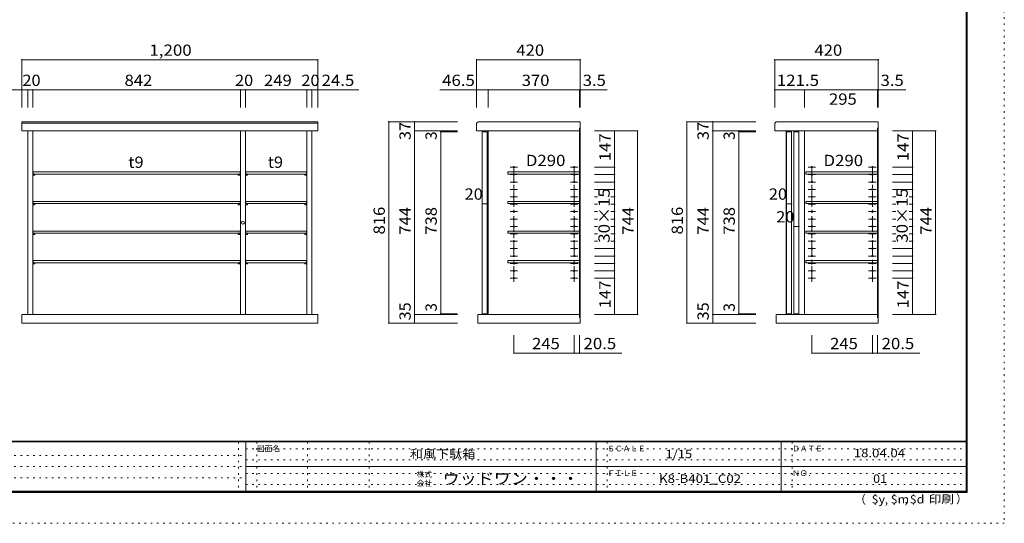
# Model space of a CAD drawing. Units: millimetres. Extents: x -6140 to 6160, y -4455 to 4425.
# Drawn here: x -1824 to 6160, y -4455 to -371 of the extents above; entities that cross this region are included whole.
import ezdxf

# ---------------------------------------------------------------- set-up
doc = ezdxf.new("R2010")
doc.units = ezdxf.units.MM
doc.header["$LTSCALE"] = 30
doc.linetypes.add('JWW_CENTER1', pattern=[6.773333, 4.233333, -0.846667, 0.846667, -0.846667])
doc.linetypes.add('JWW_HOJO', pattern=[1.693333, -1.27, 0.423333])
for name, color, linetype in [('2-2', 7, 'Continuous'), ('F-0', 7, 'Continuous'), ('F-1', 7, 'Continuous'), ('F-A', 7, 'Continuous')]:
    doc.layers.add(name, color=color, linetype=linetype)
doc.styles.add('ＭＳ ゴシック', font='txt', dxfattribs={"height": 1})

msp = doc.modelspace()

# ---------------------------------------------------------------- linework, layer by layer
at = {"layer": '2-2', "color": 4, "linetype": 'Continuous', "lineweight": 5}
for p, q in [((-1807.2, -695.5), (592.8, -695.5)), ((1881, -695.5), (2721, -695.5)), ((4297.9, -695.5), (5137.9, -695.5)), ((-1758.2, -940.1), (-2115.8, -940.1)), ((-1718.2, -940.1), (-1758.2, -940.1)), ((-34.2, -940.1), (-1718.2, -940.1)), ((5.8, -940.1), (-34.2, -940.1)), ((5.8, -940.1), (503.8, -940.1)), ((543.8, -940.1), (503.8, -940.1)), ((543.8, -940.1), (924.7, -940.1)), ((1583.1, -940.1), (1974, -940.1)), ((1974, -940.1), (2714, -940.1)), ((2714, -940.1), (2939, -940.1)), ((4297.9, -940.1), (4540.9, -940.1)), ((4540.9, -940.1), (5130.9, -940.1)), ((5130.9, -940.1), (5361.2, -940.1)), ((1168.7, -2831.2), (1168.7, -1199.2)), ((1378.4, -1273.2), (1378.4, -1199.2)), ((1378.4, -1273.2), (1378.4, -2761.2)), ((1589.7, -1273.2), (1589.7, -1279.2)), ((2999.1, -1273.2), (2999.1, -1567.2)), ((3185.9, -1273.2), (3185.9, -2761.2)), ((3585.6, -2831.2), (3585.6, -1199.2)), ((3795.3, -1273.2), (3795.3, -1199.2)), ((3795.3, -1273.2), (3795.3, -2761.2)), ((4006.6, -1273.2), (4006.6, -1279.2)), ((5416, -1273.2), (5416, -1567.2)), ((5602.8, -1273.2), (5602.8, -2761.2)), ((1589.7, -1279.2), (1589.7, -2755.2)), ((4006.6, -1279.2), (4006.6, -2755.2)), ((2999.1, -1567.2), (2999.1, -1627.2)), ((5416, -1567.2), (5416, -1627.2)), ((2999.1, -1627.2), (2999.1, -1687.2)), ((5416, -1627.2), (5416, -1687.2)), ((2999.1, -1687.2), (2999.1, -1747.2)), ((2999.1, -1747.2), (2999.1, -1807.2)), ((5416, -1687.2), (5416, -1747.2)), ((5416, -1747.2), (5416, -1807.2)), ((2999.1, -1807.2), (2999.1, -1867.2)), ((5416, -1807.2), (5416, -1867.2)), ((1927, -1862.8), (1967, -1862.8)), ((2999.1, -1867.2), (2999.1, -1927.2)), ((4393.9, -1862.8), (4433.9, -1862.8)), ((5416, -1867.2), (5416, -1927.2)), ((2999.1, -1927.2), (2999.1, -1987.2)), ((2999.1, -1987.2), (2999.1, -2047.2)), ((5416, -1927.2), (5416, -1987.2)), ((5416, -1987.2), (5416, -2047.2)), ((2999.1, -2047.2), (2999.1, -2107.2)), ((4453.9, -2047.2), (4493.9, -2047.2)), ((5416, -2047.2), (5416, -2107.2)), ((2999.1, -2107.2), (2999.1, -2167.2)), ((5416, -2107.2), (5416, -2167.2)), ((2999.1, -2167.2), (2999.1, -2227.2)), ((2999.1, -2227.2), (2999.1, -2287.2)), ((5416, -2167.2), (5416, -2227.2)), ((5416, -2227.2), (5416, -2287.2)), ((2999.1, -2287.2), (2999.1, -2347.2)), ((5416, -2287.2), (5416, -2347.2)), ((2999.1, -2347.2), (2999.1, -2407.2)), ((5416, -2347.2), (5416, -2407.2)), ((2999.1, -2407.2), (2999.1, -2467.2)), ((2999.1, -2467.2), (2999.1, -2761.2)), ((5416, -2407.2), (5416, -2467.2)), ((5416, -2467.2), (5416, -2761.2)), ((1378.4, -2761.2), (1378.4, -2831.2)), ((1589.7, -2755.2), (1589.7, -2761.2)), ((3795.3, -2761.2), (3795.3, -2831.2)), ((4006.6, -2755.2), (4006.6, -2761.2)), ((2183, -3074.8), (2673, -3074.8)), ((2673, -3074.8), (3057.2, -3074.8)), ((4599.9, -3074.8), (5089.9, -3074.8)), ((5089.9, -3074.8), (5474.1, -3074.8))]:
    msp.add_line(p, q, dxfattribs=at)
at = {"layer": '2-2', "color": 7, "linetype": 'Continuous', "lineweight": 9}
for p, q in [((-1807.2, -695.5), (-1807.2, -940.1)), ((592.8, -695.5), (592.8, -940.1)), ((1881, -695.5), (1881, -940.1)), ((2721, -695.5), (2721, -940.1)), ((4297.9, -695.5), (4297.9, -940.1)), ((5137.9, -695.5), (5137.9, -940.1)), ((-1807.2, -940.1), (-1807.2, -1083.7)), ((-1758.2, -940.1), (-1758.2, -1083.7)), ((-1718.2, -940.1), (-1718.2, -1083.7)), ((-34.2, -940.1), (-34.2, -1083.7)), ((5.8, -940.1), (5.8, -1083.7)), ((503.8, -940.1), (503.8, -1083.7)), ((543.8, -940.1), (543.8, -1083.7)), ((543.8, -940.1), (543.8, -1083.7)), ((592.8, -940.1), (592.8, -1083.7)), ((1881, -940.1), (1881, -1083.7)), ((1974, -940.1), (1974, -1083.7)), ((2714, -940.1), (2714, -1083.7)), ((2721, -940.1), (2721, -1083.7)), ((4297.9, -940.1), (4297.9, -1083.7)), ((4540.9, -940.1), (4540.9, -1083.7)), ((5130.9, -940.1), (5130.9, -1083.7)), ((5137.9, -940.1), (5137.9, -1083.7)), ((1168.7, -1199.2), (1378.4, -1199.2)), ((1378.4, -1199.2), (1727, -1199.2)), ((1378.4, -1273.2), (1589.7, -1273.2)), ((1378.4, -1273.2), (1727, -1273.2)), ((1589.7, -1273.2), (1727, -1273.2)), ((2721, -1249.2), (2714, -1249.2)), ((2714, -2785.2), (2714, -1249.2)), ((2719, -2785.2), (2719, -1249.2)), ((2999.1, -1273.2), (2837.3, -1273.2)), ((3185.9, -1273.2), (2999.1, -1273.2)), ((3585.6, -1199.2), (3795.3, -1199.2)), ((3795.3, -1199.2), (4143.9, -1199.2)), ((3795.3, -1273.2), (4006.6, -1273.2)), ((3795.3, -1273.2), (4143.9, -1273.2)), ((4006.6, -1273.2), (4143.9, -1273.2)), ((4540.9, -2761.2), (4540.9, -1273.2)), ((5137.9, -1249.2), (5130.9, -1249.2)), ((5130.9, -2785.2), (5130.9, -1249.2)), ((5135.9, -2785.2), (5135.9, -1249.2)), ((5416, -1273.2), (5254.2, -1273.2)), ((5602.8, -1273.2), (5416, -1273.2)), ((1589.7, -1279.2), (1727, -1279.2)), ((1927, -1279.2), (1927, -2755.2)), ((1927, -1279.2), (1967, -1279.2)), ((4006.6, -1279.2), (4143.9, -1279.2)), ((4393.9, -1279.2), (4433.9, -1279.2)), ((4393.9, -2755.2), (4393.9, -1279.2)), ((4433.9, -2755.2), (4433.9, -1279.2)), ((4453.9, -2755.2), (4453.9, -1279.2)), ((4493.9, -2755.2), (4493.9, -1279.2)), ((2999.1, -1567.2), (2837.3, -1567.2)), ((5416, -1567.2), (5254.2, -1567.2)), ((2134, -1622.7), (2134, -1604.7)), ((2134, -1604.7), (2714, -1604.7)), ((2134, -1622.7), (2714, -1622.7)), ((2999.1, -1627.2), (2837.3, -1627.2)), ((4550.9, -1622.7), (4550.9, -1604.7)), ((4550.9, -1604.7), (5130.9, -1604.7)), ((4550.9, -1622.7), (5130.9, -1622.7)), ((5416, -1627.2), (5254.2, -1627.2)), ((2999.1, -1687.2), (2837.3, -1687.2)), ((2999.1, -1747.2), (2837.3, -1747.2)), ((5416, -1687.2), (5254.2, -1687.2)), ((5416, -1747.2), (5254.2, -1747.2)), ((2862.5, -1807.2), (2837.3, -1807.2)), ((2999.1, -1807.2), (2970.4, -1807.2)), ((5279.5, -1807.2), (5254.2, -1807.2)), ((5416, -1807.2), (5387.3, -1807.2)), ((1927, -1862.8), (1927, -1868.9)), ((1967, -1862.8), (1967, -1868.9)), ((2134, -1844.7), (2714, -1844.7)), ((2134, -1862.7), (2134, -1844.7)), ((2134, -1862.7), (2714, -1862.7)), ((2862.5, -1867.2), (2837.3, -1867.2)), ((2999.1, -1867.2), (2970.4, -1867.2)), ((4393.9, -1862.8), (4393.9, -1868.9)), ((4433.9, -1862.8), (4433.9, -1868.9)), ((4550.9, -1844.7), (5130.9, -1844.7)), ((4550.9, -1862.7), (4550.9, -1844.7)), ((4550.9, -1862.7), (5130.9, -1862.7)), ((5279.5, -1867.2), (5254.2, -1867.2)), ((5416, -1867.2), (5387.3, -1867.2)), ((2862.5, -1927.2), (2837.3, -1927.2)), ((2862.5, -1987.2), (2837.3, -1987.2)), ((2999.1, -1927.2), (2970.4, -1927.2)), ((2999.1, -1987.2), (2970.4, -1987.2)), ((5279.5, -1927.2), (5254.2, -1927.2)), ((5279.5, -1987.2), (5254.2, -1987.2)), ((5416, -1927.2), (5387.3, -1927.2)), ((5416, -1987.2), (5387.3, -1987.2)), ((2862.5, -2047.2), (2837.3, -2047.2)), ((2999.1, -2047.2), (2970.4, -2047.2)), ((4453.9, -2047.2), (4453.9, -2053.3)), ((4493.9, -2047.2), (4493.9, -2053.3)), ((5279.5, -2047.2), (5254.2, -2047.2)), ((5416, -2047.2), (5387.3, -2047.2)), ((2134, -2084.7), (2714, -2084.7)), ((2134, -2102.7), (2134, -2084.7)), ((2134, -2102.7), (2714, -2102.7)), ((2862.5, -2107.2), (2837.3, -2107.2)), ((2999.1, -2107.2), (2970.4, -2107.2)), ((4550.9, -2084.7), (5130.9, -2084.7)), ((4550.9, -2102.7), (4550.9, -2084.7)), ((4550.9, -2102.7), (5130.9, -2102.7)), ((5279.5, -2107.2), (5254.2, -2107.2)), ((5416, -2107.2), (5387.3, -2107.2)), ((2862.5, -2167.2), (2837.3, -2167.2)), ((2999.1, -2227.2), (2837.3, -2227.2)), ((2999.1, -2167.2), (2970.4, -2167.2)), ((5279.5, -2167.2), (5254.2, -2167.2)), ((5416, -2227.2), (5254.2, -2227.2)), ((5416, -2167.2), (5387.3, -2167.2)), ((2999.1, -2287.2), (2837.3, -2287.2)), ((5416, -2287.2), (5254.2, -2287.2)), ((2134, -2324.7), (2714, -2324.7)), ((2134, -2342.7), (2134, -2324.7)), ((2134, -2342.7), (2714, -2342.7)), ((2999.1, -2347.2), (2837.3, -2347.2)), ((4550.9, -2324.7), (5130.9, -2324.7)), ((4550.9, -2342.7), (4550.9, -2324.7)), ((4550.9, -2342.7), (5130.9, -2342.7)), ((5416, -2347.2), (5254.2, -2347.2)), ((2999.1, -2407.2), (2837.3, -2407.2)), ((2999.1, -2467.2), (2837.3, -2467.2)), ((5416, -2407.2), (5254.2, -2407.2)), ((5416, -2467.2), (5254.2, -2467.2)), ((1378.4, -2761.2), (1589.7, -2761.2)), ((1589.7, -2755.2), (1727, -2755.2)), ((1589.7, -2761.2), (1727, -2761.2)), ((1927, -2755.2), (1967, -2755.2)), ((2721, -2785.2), (2714, -2785.2)), ((2999.1, -2761.2), (2837.3, -2761.2)), ((3185.9, -2761.2), (2999.1, -2761.2)), ((3795.3, -2761.2), (4006.6, -2761.2)), ((4006.6, -2755.2), (4143.9, -2755.2)), ((4006.6, -2761.2), (4143.9, -2761.2)), ((4393.9, -2755.2), (4433.9, -2755.2)), ((5137.9, -2785.2), (5130.9, -2785.2)), ((5416, -2761.2), (5254.2, -2761.2)), ((5602.8, -2761.2), (5416, -2761.2)), ((1168.7, -2831.2), (1378.4, -2831.2)), ((1168.7, -2831.2), (1378.4, -2831.2)), ((1378.4, -2831.2), (1727, -2831.2)), ((3585.6, -2831.2), (3795.3, -2831.2)), ((3585.6, -2831.2), (3795.3, -2831.2)), ((3795.3, -2831.2), (4143.9, -2831.2)), ((2183, -3074.8), (2183, -2929.3)), ((2673, -3074.8), (2673, -2929.3)), ((2714, -3074.8), (2714, -2929.3)), ((4599.9, -3074.8), (4599.9, -2929.3)), ((5089.9, -3074.8), (5089.9, -2929.3)), ((5130.9, -3074.8), (5130.9, -2929.3))]:
    msp.add_line(p, q, dxfattribs=at)
at = {"layer": '2-2', "color": 7, "linetype": 'Continuous', "lineweight": 0}
for p, q in [((-1807.2, -1211.2), (-1807.2, -1199.2)), ((592.8, -1199.2), (-1807.2, -1199.2)), ((-1807.2, -1210.2), (-1807.2, -1273.2)), ((592.8, -1211.2), (-1807.2, -1211.2)), ((-1807.2, -1273.2), (592.8, -1273.2)), ((-1758.2, -1273.2), (-1758.2, -2761.2)), ((-1718.2, -1273.2), (-1718.2, -2761.2)), ((-34.2, -2761.2), (-34.2, -1273.2)), ((5.8, -2761.2), (5.8, -1273.2)), ((503.8, -2761.2), (503.8, -1273.2)), ((543.8, -2761.2), (543.8, -1273.2)), ((592.8, -1273.2), (592.8, -1199.2)), ((1881, -1211.2), (1893, -1199.2)), ((1881, -1211.2), (1881, -1273.2)), ((2714, -1273.2), (1881, -1273.2)), ((2721, -1199.2), (1893, -1199.2)), ((1974, -1273.2), (1974, -2761.2)), ((2721, -1199.2), (2721, -1273.2)), ((2721, -2761.2), (2721, -1273.2)), ((4297.9, -1211.2), (4309.9, -1199.2)), ((4297.9, -1211.2), (4297.9, -1273.2)), ((5130.9, -1273.2), (4297.9, -1273.2)), ((5137.9, -1199.2), (4309.9, -1199.2)), ((4390.9, -1273.2), (4390.9, -2761.2)), ((5137.9, -1199.2), (5137.9, -1273.2)), ((5137.9, -2761.2), (5137.9, -1273.2)), ((1967, -1279.2), (1967, -2755.2)), ((4493.9, -1279.2), (4453.9, -1279.2)), ((-1718, -1620.2), (-1716.4, -1620.2)), ((-1718, -1634.2), (-1716.4, -1634.2)), ((-1716.2, -1634), (-1716.2, -1620.4)), ((-1716.2, -1622.7), (-1714.2, -1622.7)), ((-1716.2, -1631.7), (-1701.4, -1631.7)), ((-1714.2, -1604.7), (-1714.2, -1622.7)), ((-1714.2, -1604.7), (-36.2, -1604.7)), ((-1714.2, -1622.7), (-36.2, -1622.7)), ((-1701.4, -1622.7), (-1701.4, -1631.7)), ((-1701.2, -1622.9), (-1701.4, -1622.7)), ((-1701.2, -1631.5), (-1701.4, -1631.7)), ((-1701.2, -1631.5), (-1701.2, -1622.9)), ((-51.2, -1622.9), (-51, -1622.7)), ((-51.2, -1622.9), (-51.2, -1631.5)), ((-51.2, -1631.5), (-51, -1631.7)), ((-51, -1631.7), (-51, -1622.7)), ((-36.2, -1631.7), (-51, -1631.7)), ((-36.2, -1604.7), (-36.2, -1622.7)), ((-36.2, -1622.7), (-36.2, -1634)), ((-34.4, -1620.2), (-36, -1620.2)), ((-34.4, -1634.2), (-36, -1634.2)), ((7.6, -1620.2), (6, -1620.2)), ((7.6, -1634.2), (6, -1634.2)), ((7.8, -1634), (7.8, -1620.4)), ((9.8, -1622.7), (7.8, -1622.7)), ((22.6, -1631.7), (7.8, -1631.7)), ((9.8, -1604.7), (501.8, -1604.7)), ((9.8, -1604.7), (9.8, -1622.7)), ((9.8, -1622.7), (501.8, -1622.7)), ((22.6, -1622.7), (22.6, -1631.7)), ((22.8, -1622.9), (22.6, -1622.7)), ((22.8, -1631.5), (22.6, -1631.7)), ((22.8, -1631.5), (22.8, -1622.9)), ((486.8, -1622.9), (487, -1622.7)), ((486.8, -1622.9), (486.8, -1631.5)), ((486.8, -1631.5), (487, -1631.7)), ((487, -1631.7), (487, -1622.7)), ((501.8, -1631.7), (487, -1631.7)), ((501.8, -1604.7), (501.8, -1622.7)), ((501.8, -1622.7), (501.8, -1634)), ((503.6, -1620.2), (502, -1620.2)), ((503.6, -1634.2), (502, -1634.2)), ((-1716.4, -1860.2), (-1718, -1860.2)), ((-1716.4, -1874.2), (-1718, -1874.2)), ((-1716.2, -1874), (-1716.2, -1860.4)), ((-1714.2, -1862.7), (-1716.2, -1862.7)), ((-1701.4, -1871.7), (-1716.2, -1871.7)), ((-1714.2, -1844.7), (-1714.2, -1862.7)), ((-1714.2, -1844.7), (-36.2, -1844.7)), ((-1714.2, -1862.7), (-36.2, -1862.7)), ((-1701.4, -1862.7), (-1701.4, -1871.7)), ((-1701.2, -1862.9), (-1701.4, -1862.7)), ((-1701.2, -1871.5), (-1701.4, -1871.7)), ((-1701.2, -1871.5), (-1701.2, -1862.9)), ((-51.2, -1862.9), (-51, -1862.7)), ((-51.2, -1862.9), (-51.2, -1871.5)), ((-51.2, -1871.5), (-51, -1871.7)), ((-51, -1871.7), (-51, -1862.7)), ((-36.2, -1871.7), (-51, -1871.7)), ((-36.2, -1844.7), (-36.2, -1862.7)), ((-36.2, -1862.7), (-36.2, -1874)), ((-34.4, -1860.2), (-36, -1860.2)), ((-34.4, -1874.2), (-36, -1874.2)), ((7.6, -1860.2), (6, -1860.2)), ((7.6, -1874.2), (6, -1874.2)), ((7.8, -1874), (7.8, -1860.4)), ((9.8, -1862.7), (7.8, -1862.7)), ((22.6, -1871.7), (7.8, -1871.7)), ((9.8, -1844.7), (501.8, -1844.7)), ((9.8, -1844.7), (9.8, -1862.7)), ((9.8, -1862.7), (501.8, -1862.7)), ((22.6, -1862.7), (22.6, -1871.7)), ((22.8, -1862.9), (22.6, -1862.7)), ((22.8, -1871.5), (22.6, -1871.7)), ((22.8, -1871.5), (22.8, -1862.9)), ((486.8, -1862.9), (487, -1862.7)), ((486.8, -1862.9), (486.8, -1871.5)), ((486.8, -1871.5), (487, -1871.7)), ((487, -1871.7), (487, -1862.7)), ((501.8, -1871.7), (487, -1871.7)), ((501.8, -1844.7), (501.8, -1862.7)), ((501.8, -1862.7), (501.8, -1874)), ((503.6, -1860.2), (502, -1860.2)), ((503.6, -1874.2), (502, -1874.2)), ((-1716.4, -2100.2), (-1718, -2100.2)), ((-1716.4, -2114.2), (-1718, -2114.2)), ((-1716.2, -2114), (-1716.2, -2100.4)), ((-1714.2, -2102.7), (-1716.2, -2102.7)), ((-1701.4, -2111.7), (-1716.2, -2111.7)), ((-1714.2, -2084.7), (-1714.2, -2102.7)), ((-1714.2, -2084.7), (-36.2, -2084.7)), ((-1714.2, -2102.7), (-36.2, -2102.7)), ((-1701.4, -2102.7), (-1701.4, -2111.7)), ((-1701.2, -2102.9), (-1701.4, -2102.7)), ((-1701.2, -2111.5), (-1701.4, -2111.7)), ((-1701.2, -2111.5), (-1701.2, -2102.9)), ((-51.2, -2102.9), (-51, -2102.7)), ((-51.2, -2102.9), (-51.2, -2111.5)), ((-51.2, -2111.5), (-51, -2111.7)), ((-51, -2111.7), (-51, -2102.7)), ((-36.2, -2111.7), (-51, -2111.7)), ((-36.2, -2084.7), (-36.2, -2102.7)), ((-36.2, -2102.7), (-36.2, -2114)), ((-34.4, -2100.2), (-36, -2100.2)), ((-34.4, -2114.2), (-36, -2114.2)), ((7.6, -2100.2), (6, -2100.2)), ((7.6, -2114.2), (6, -2114.2)), ((7.8, -2114), (7.8, -2100.4)), ((9.8, -2102.7), (7.8, -2102.7)), ((22.6, -2111.7), (7.8, -2111.7)), ((9.8, -2084.7), (501.8, -2084.7)), ((9.8, -2084.7), (9.8, -2102.7)), ((9.8, -2102.7), (501.8, -2102.7)), ((22.6, -2102.7), (22.6, -2111.7)), ((22.8, -2102.9), (22.6, -2102.7)), ((22.8, -2111.5), (22.6, -2111.7)), ((22.8, -2111.5), (22.8, -2102.9)), ((486.8, -2102.9), (487, -2102.7)), ((486.8, -2102.9), (486.8, -2111.5)), ((486.8, -2111.5), (487, -2111.7)), ((487, -2111.7), (487, -2102.7)), ((501.8, -2111.7), (487, -2111.7)), ((501.8, -2084.7), (501.8, -2102.7)), ((501.8, -2102.7), (501.8, -2114)), ((503.6, -2100.2), (502, -2100.2)), ((503.6, -2114.2), (502, -2114.2)), ((-1716.4, -2340.2), (-1718, -2340.2)), ((-1716.4, -2354.2), (-1718, -2354.2)), ((-1716.2, -2354), (-1716.2, -2340.4)), ((-1714.2, -2342.7), (-1716.2, -2342.7)), ((-1701.4, -2351.7), (-1716.2, -2351.7)), ((-1714.2, -2324.7), (-1714.2, -2342.7)), ((-1714.2, -2324.7), (-36.2, -2324.7)), ((-1714.2, -2342.7), (-36.2, -2342.7)), ((-1701.4, -2342.7), (-1701.4, -2351.7)), ((-1701.2, -2342.9), (-1701.4, -2342.7)), ((-1701.2, -2351.5), (-1701.4, -2351.7)), ((-1701.2, -2351.5), (-1701.2, -2342.9)), ((-51.2, -2342.9), (-51, -2342.7)), ((-51.2, -2342.9), (-51.2, -2351.5)), ((-51.2, -2351.5), (-51, -2351.7)), ((-51, -2351.7), (-51, -2342.7)), ((-36.2, -2351.7), (-51, -2351.7)), ((-36.2, -2324.7), (-36.2, -2342.7)), ((-36.2, -2342.7), (-36.2, -2354)), ((-34.4, -2340.2), (-36, -2340.2)), ((-34.4, -2354.2), (-36, -2354.2)), ((7.6, -2340.2), (6, -2340.2)), ((7.6, -2354.2), (6, -2354.2)), ((7.8, -2354), (7.8, -2340.4)), ((9.8, -2342.7), (7.8, -2342.7)), ((22.6, -2351.7), (7.8, -2351.7)), ((9.8, -2324.7), (501.8, -2324.7)), ((9.8, -2324.7), (9.8, -2342.7)), ((9.8, -2342.7), (501.8, -2342.7)), ((22.6, -2342.7), (22.6, -2351.7)), ((22.8, -2342.9), (22.6, -2342.7)), ((22.8, -2351.5), (22.6, -2351.7)), ((22.8, -2351.5), (22.8, -2342.9)), ((486.8, -2342.9), (487, -2342.7)), ((486.8, -2342.9), (486.8, -2351.5)), ((486.8, -2351.5), (487, -2351.7)), ((487, -2351.7), (487, -2342.7)), ((501.8, -2351.7), (487, -2351.7)), ((501.8, -2324.7), (501.8, -2342.7)), ((501.8, -2342.7), (501.8, -2354)), ((503.6, -2340.2), (502, -2340.2)), ((503.6, -2354.2), (502, -2354.2)), ((-1807.2, -2761.2), (-1807.2, -2831.2)), ((-1807.2, -2761.2), (592.8, -2761.2)), ((592.8, -2761.2), (592.8, -2831.2)), ((1892, -2761.2), (1892, -2831.2)), ((2714, -2761.2), (1892, -2761.2)), ((2721, -2761.2), (2721, -2831.2)), ((4308.9, -2761.2), (4308.9, -2831.2)), ((5130.9, -2761.2), (4308.9, -2761.2)), ((4453.9, -2755.2), (4493.9, -2755.2)), ((5137.9, -2761.2), (5137.9, -2831.2)), ((-1807.2, -2831.2), (592.8, -2831.2)), ((2721, -2831.2), (1892, -2831.2)), ((5137.9, -2831.2), (4308.9, -2831.2))]:
    msp.add_line(p, q, dxfattribs=at)
at = {"layer": '2-2', "color": 7, "linetype": 'JWW_CENTER1', "lineweight": 9}
for p, q in [((2213, -1567.2), (2153, -1567.2)), ((2183, -2497.2), (2183, -1537.2)), ((2703, -1567.2), (2643, -1567.2)), ((2673, -2497.2), (2673, -1537.2)), ((4629.9, -1567.2), (4569.9, -1567.2)), ((4599.9, -2497.2), (4599.9, -1537.2)), ((5119.9, -1567.2), (5059.9, -1567.2)), ((5089.9, -2497.2), (5089.9, -1537.2)), ((2213, -1627.2), (2153, -1627.2)), ((2703, -1627.2), (2643, -1627.2)), ((4629.9, -1627.2), (4569.9, -1627.2)), ((5119.9, -1627.2), (5059.9, -1627.2)), ((2213, -1687.2), (2153, -1687.2)), ((2213, -1747.2), (2153, -1747.2)), ((2703, -1687.2), (2643, -1687.2)), ((2703, -1747.2), (2643, -1747.2)), ((4629.9, -1687.2), (4569.9, -1687.2)), ((4629.9, -1747.2), (4569.9, -1747.2)), ((5119.9, -1687.2), (5059.9, -1687.2)), ((5119.9, -1747.2), (5059.9, -1747.2)), ((2213, -1807.2), (2153, -1807.2)), ((2703, -1807.2), (2643, -1807.2)), ((4629.9, -1807.2), (4569.9, -1807.2)), ((5119.9, -1807.2), (5059.9, -1807.2)), ((2213, -1867.2), (2153, -1867.2)), ((2703, -1867.2), (2643, -1867.2)), ((4629.9, -1867.2), (4569.9, -1867.2)), ((5119.9, -1867.2), (5059.9, -1867.2)), ((2213, -1927.2), (2153, -1927.2)), ((2213, -1987.2), (2153, -1987.2)), ((2703, -1927.2), (2643, -1927.2)), ((2703, -1987.2), (2643, -1987.2)), ((4629.9, -1927.2), (4569.9, -1927.2)), ((4629.9, -1987.2), (4569.9, -1987.2)), ((5119.9, -1927.2), (5059.9, -1927.2)), ((5119.9, -1987.2), (5059.9, -1987.2)), ((2213, -2047.2), (2153, -2047.2)), ((2703, -2047.2), (2643, -2047.2)), ((4629.9, -2047.2), (4569.9, -2047.2)), ((5119.9, -2047.2), (5059.9, -2047.2)), ((2213, -2107.2), (2153, -2107.2)), ((2703, -2107.2), (2643, -2107.2)), ((4629.9, -2107.2), (4569.9, -2107.2)), ((5119.9, -2107.2), (5059.9, -2107.2)), ((2213, -2167.2), (2153, -2167.2)), ((2213, -2227.2), (2153, -2227.2)), ((2703, -2167.2), (2643, -2167.2)), ((2703, -2227.2), (2643, -2227.2)), ((4629.9, -2167.2), (4569.9, -2167.2)), ((4629.9, -2227.2), (4569.9, -2227.2)), ((5119.9, -2167.2), (5059.9, -2167.2)), ((5119.9, -2227.2), (5059.9, -2227.2)), ((2213, -2287.2), (2153, -2287.2)), ((2703, -2287.2), (2643, -2287.2)), ((4629.9, -2287.2), (4569.9, -2287.2)), ((5119.9, -2287.2), (5059.9, -2287.2)), ((2213, -2347.2), (2153, -2347.2)), ((2703, -2347.2), (2643, -2347.2)), ((4629.9, -2347.2), (4569.9, -2347.2)), ((5119.9, -2347.2), (5059.9, -2347.2)), ((2213, -2407.2), (2153, -2407.2)), ((2213, -2467.2), (2153, -2467.2)), ((2703, -2407.2), (2643, -2407.2)), ((2703, -2467.2), (2643, -2467.2)), ((4629.9, -2407.2), (4569.9, -2407.2)), ((4629.9, -2467.2), (4569.9, -2467.2)), ((5119.9, -2407.2), (5059.9, -2407.2)), ((5119.9, -2467.2), (5059.9, -2467.2))]:
    msp.add_line(p, q, dxfattribs=at)
at = {"layer": '2-2', "color": 4, "linetype": 'Continuous', "lineweight": 5, "const_width": 6}
for points in [[(-1804.2, -695.5, 0.414214), (-1807.2, -692.5, 0.414214), (-1810.2, -695.5, 0.414214), (-1807.2, -698.5, 0.414214)], [(595.8, -695.5, 0.414214), (592.8, -692.5, 0.414214), (589.8, -695.5, 0.414214), (592.8, -698.5, 0.414214)], [(1884, -695.5, 0.414214), (1881, -692.5, 0.414214), (1878, -695.5, 0.414214), (1881, -698.5, 0.414214)], [(2724, -695.5, 0.414214), (2721, -692.5, 0.414214), (2718, -695.5, 0.414214), (2721, -698.5, 0.414214)], [(4300.9, -695.5, 0.414214), (4297.9, -692.5, 0.414214), (4294.9, -695.5, 0.414214), (4297.9, -698.5, 0.414214)], [(5140.9, -695.5, 0.414214), (5137.9, -692.5, 0.414214), (5134.9, -695.5, 0.414214), (5137.9, -698.5, 0.414214)], [(-1804.2, -940.1, 0.414214), (-1807.2, -937.1, 0.414214), (-1810.2, -940.1, 0.414214), (-1807.2, -943.1, 0.414214)], [(-1804.2, -940.1, 0.414214), (-1807.2, -937.1, 0.414214), (-1810.2, -940.1, 0.414214), (-1807.2, -943.1, 0.414214)], [(-1755.2, -940.1, 0.414214), (-1758.2, -937.1, 0.414214), (-1761.2, -940.1, 0.414214), (-1758.2, -943.1, 0.414214)], [(-1755.2, -940.1, 0.414214), (-1758.2, -937.1, 0.414214), (-1761.2, -940.1, 0.414214), (-1758.2, -943.1, 0.414214)], [(-1715.2, -940.1, 0.414214), (-1718.2, -937.1, 0.414214), (-1721.2, -940.1, 0.414214), (-1718.2, -943.1, 0.414214)], [(-1715.2, -940.1, 0.414214), (-1718.2, -937.1, 0.414214), (-1721.2, -940.1, 0.414214), (-1718.2, -943.1, 0.414214)], [(-31.2, -940.1, 0.414214), (-34.2, -937.1, 0.414214), (-37.2, -940.1, 0.414214), (-34.2, -943.1, 0.414214)], [(-31.2, -940.1, 0.414214), (-34.2, -937.1, 0.414214), (-37.2, -940.1, 0.414214), (-34.2, -943.1, 0.414214)], [(8.8, -940.1, 0.414214), (5.8, -937.1, 0.414214), (2.8, -940.1, 0.414214), (5.8, -943.1, 0.414214)], [(506.8, -940.1, 0.414214), (503.8, -937.1, 0.414214), (500.8, -940.1, 0.414214), (503.8, -943.1, 0.414214)], [(546.8, -940.1, 0.414214), (543.8, -937.1, 0.414214), (540.8, -940.1, 0.414214), (543.8, -943.1, 0.414214)], [(546.8, -940.1, 0.414214), (543.8, -937.1, 0.414214), (540.8, -940.1, 0.414214), (543.8, -943.1, 0.414214)], [(546.8, -940.1, 0.414214), (543.8, -937.1, 0.414214), (540.8, -940.1, 0.414214), (543.8, -943.1, 0.414214)], [(595.8, -940.1, 0.414214), (592.8, -937.1, 0.414214), (589.8, -940.1, 0.414214), (592.8, -943.1, 0.414214)], [(595.8, -940.1, 0.414214), (592.8, -937.1, 0.414214), (589.8, -940.1, 0.414214), (592.8, -943.1, 0.414214)], [(1884, -940.1, 0.414214), (1881, -937.1, 0.414214), (1878, -940.1, 0.414214), (1881, -943.1, 0.414214)], [(1977, -940.1, 0.414214), (1974, -937.1, 0.414214), (1971, -940.1, 0.414214), (1974, -943.1, 0.414214)], [(2717, -940.1, 0.414214), (2714, -937.1, 0.414214), (2711, -940.1, 0.414214), (2714, -943.1, 0.414214)], [(2724, -940.1, 0.414214), (2721, -937.1, 0.414214), (2718, -940.1, 0.414214), (2721, -943.1, 0.414214)], [(4300.9, -940.1, 0.414214), (4297.9, -937.1, 0.414214), (4294.9, -940.1, 0.414214), (4297.9, -943.1, 0.414214)], [(4543.9, -940.1, 0.414214), (4540.9, -937.1, 0.414214), (4537.9, -940.1, 0.414214), (4540.9, -943.1, 0.414214)], [(5133.9, -940.1, 0.414214), (5130.9, -937.1, 0.414214), (5127.9, -940.1, 0.414214), (5130.9, -943.1, 0.414214)], [(5140.9, -940.1, 0.414214), (5137.9, -937.1, 0.414214), (5134.9, -940.1, 0.414214), (5137.9, -943.1, 0.414214)], [(1171.7, -1199.2, 0.414214), (1168.7, -1196.2, 0.414214), (1165.7, -1199.2, 0.414214), (1168.7, -1202.2, 0.414214)], [(1381.4, -1199.2, 0.414214), (1378.4, -1196.2, 0.414214), (1375.4, -1199.2, 0.414214), (1378.4, -1202.2, 0.414214)], [(3588.6, -1199.2, 0.414214), (3585.6, -1196.2, 0.414214), (3582.6, -1199.2, 0.414214), (3585.6, -1202.2, 0.414214)], [(3798.3, -1199.2, 0.414214), (3795.3, -1196.2, 0.414214), (3792.3, -1199.2, 0.414214), (3795.3, -1202.2, 0.414214)], [(1381.4, -1273.2, 0.414214), (1378.4, -1270.2, 0.414214), (1375.4, -1273.2, 0.414214), (1378.4, -1276.2, 0.414214)], [(1381.4, -1273.2, 0.414214), (1378.4, -1270.2, 0.414214), (1375.4, -1273.2, 0.414214), (1378.4, -1276.2, 0.414214)], [(1592.7, -1273.2, 0.414214), (1589.7, -1270.2, 0.414214), (1586.7, -1273.2, 0.414214), (1589.7, -1276.2, 0.414214)], [(1592.7, -1279.2, 0.414214), (1589.7, -1276.2, 0.414214), (1586.7, -1279.2, 0.414214), (1589.7, -1282.2, 0.414214)], [(3002.1, -1273.2, 0.414214), (2999.1, -1270.2, 0.414214), (2996.1, -1273.2, 0.414214), (2999.1, -1276.2, 0.414214)], [(3188.9, -1273.2, 0.414214), (3185.9, -1270.2, 0.414214), (3182.9, -1273.2, 0.414214), (3185.9, -1276.2, 0.414214)], [(3798.3, -1273.2, 0.414214), (3795.3, -1270.2, 0.414214), (3792.3, -1273.2, 0.414214), (3795.3, -1276.2, 0.414214)], [(3798.3, -1273.2, 0.414214), (3795.3, -1270.2, 0.414214), (3792.3, -1273.2, 0.414214), (3795.3, -1276.2, 0.414214)], [(4009.6, -1273.2, 0.414214), (4006.6, -1270.2, 0.414214), (4003.6, -1273.2, 0.414214), (4006.6, -1276.2, 0.414214)], [(4009.6, -1279.2, 0.414214), (4006.6, -1276.2, 0.414214), (4003.6, -1279.2, 0.414214), (4006.6, -1282.2, 0.414214)], [(5419, -1273.2, 0.414214), (5416, -1270.2, 0.414214), (5413, -1273.2, 0.414214), (5416, -1276.2, 0.414214)], [(5605.8, -1273.2, 0.414214), (5602.8, -1270.2, 0.414214), (5599.8, -1273.2, 0.414214), (5602.8, -1276.2, 0.414214)], [(3002.1, -1567.2, 0.414214), (2999.1, -1564.2, 0.414214), (2996.1, -1567.2, 0.414214), (2999.1, -1570.2, 0.414214)], [(5419, -1567.2, 0.414214), (5416, -1564.2, 0.414214), (5413, -1567.2, 0.414214), (5416, -1570.2, 0.414214)], [(3002.1, -1627.2, 0.414214), (2999.1, -1624.2, 0.414214), (2996.1, -1627.2, 0.414214), (2999.1, -1630.2, 0.414214)], [(5419, -1627.2, 0.414214), (5416, -1624.2, 0.414214), (5413, -1627.2, 0.414214), (5416, -1630.2, 0.414214)], [(3002.1, -1687.2, 0.414214), (2999.1, -1684.2, 0.414214), (2996.1, -1687.2, 0.414214), (2999.1, -1690.2, 0.414214)], [(3002.1, -1747.2, 0.414214), (2999.1, -1744.2, 0.414214), (2996.1, -1747.2, 0.414214), (2999.1, -1750.2, 0.414214)], [(5419, -1687.2, 0.414214), (5416, -1684.2, 0.414214), (5413, -1687.2, 0.414214), (5416, -1690.2, 0.414214)], [(5419, -1747.2, 0.414214), (5416, -1744.2, 0.414214), (5413, -1747.2, 0.414214), (5416, -1750.2, 0.414214)], [(3002.1, -1807.2, 0.414214), (2999.1, -1804.2, 0.414214), (2996.1, -1807.2, 0.414214), (2999.1, -1810.2, 0.414214)], [(5419, -1807.2, 0.414214), (5416, -1804.2, 0.414214), (5413, -1807.2, 0.414214), (5416, -1810.2, 0.414214)], [(1930, -1862.8, 0.414214), (1927, -1859.8, 0.414214), (1924, -1862.8, 0.414214), (1927, -1865.8, 0.414214)], [(1970, -1862.8, 0.414214), (1967, -1859.8, 0.414214), (1964, -1862.8, 0.414214), (1967, -1865.8, 0.414214)], [(3002.1, -1867.2, 0.414214), (2999.1, -1864.2, 0.414214), (2996.1, -1867.2, 0.414214), (2999.1, -1870.2, 0.414214)], [(4396.9, -1862.8, 0.414214), (4393.9, -1859.8, 0.414214), (4390.9, -1862.8, 0.414214), (4393.9, -1865.8, 0.414214)], [(4436.9, -1862.8, 0.414214), (4433.9, -1859.8, 0.414214), (4430.9, -1862.8, 0.414214), (4433.9, -1865.8, 0.414214)], [(5419, -1867.2, 0.414214), (5416, -1864.2, 0.414214), (5413, -1867.2, 0.414214), (5416, -1870.2, 0.414214)], [(3002.1, -1927.2, 0.414214), (2999.1, -1924.2, 0.414214), (2996.1, -1927.2, 0.414214), (2999.1, -1930.2, 0.414214)], [(3002.1, -1987.2, 0.414214), (2999.1, -1984.2, 0.414214), (2996.1, -1987.2, 0.414214), (2999.1, -1990.2, 0.414214)], [(5419, -1927.2, 0.414214), (5416, -1924.2, 0.414214), (5413, -1927.2, 0.414214), (5416, -1930.2, 0.414214)], [(5419, -1987.2, 0.414214), (5416, -1984.2, 0.414214), (5413, -1987.2, 0.414214), (5416, -1990.2, 0.414214)], [(3002.1, -2047.2, 0.414214), (2999.1, -2044.2, 0.414214), (2996.1, -2047.2, 0.414214), (2999.1, -2050.2, 0.414214)], [(4456.9, -2047.2, 0.414214), (4453.9, -2044.2, 0.414214), (4450.9, -2047.2, 0.414214), (4453.9, -2050.2, 0.414214)], [(4496.9, -2047.2, 0.414214), (4493.9, -2044.2, 0.414214), (4490.9, -2047.2, 0.414214), (4493.9, -2050.2, 0.414214)], [(5419, -2047.2, 0.414214), (5416, -2044.2, 0.414214), (5413, -2047.2, 0.414214), (5416, -2050.2, 0.414214)], [(3002.1, -2107.2, 0.414214), (2999.1, -2104.2, 0.414214), (2996.1, -2107.2, 0.414214), (2999.1, -2110.2, 0.414214)], [(5419, -2107.2, 0.414214), (5416, -2104.2, 0.414214), (5413, -2107.2, 0.414214), (5416, -2110.2, 0.414214)], [(3002.1, -2167.2, 0.414214), (2999.1, -2164.2, 0.414214), (2996.1, -2167.2, 0.414214), (2999.1, -2170.2, 0.414214)], [(3002.1, -2227.2, 0.414214), (2999.1, -2224.2, 0.414214), (2996.1, -2227.2, 0.414214), (2999.1, -2230.2, 0.414214)], [(5419, -2167.2, 0.414214), (5416, -2164.2, 0.414214), (5413, -2167.2, 0.414214), (5416, -2170.2, 0.414214)], [(5419, -2227.2, 0.414214), (5416, -2224.2, 0.414214), (5413, -2227.2, 0.414214), (5416, -2230.2, 0.414214)], [(3002.1, -2287.2, 0.414214), (2999.1, -2284.2, 0.414214), (2996.1, -2287.2, 0.414214), (2999.1, -2290.2, 0.414214)], [(5419, -2287.2, 0.414214), (5416, -2284.2, 0.414214), (5413, -2287.2, 0.414214), (5416, -2290.2, 0.414214)], [(3002.1, -2347.2, 0.414214), (2999.1, -2344.2, 0.414214), (2996.1, -2347.2, 0.414214), (2999.1, -2350.2, 0.414214)], [(5419, -2347.2, 0.414214), (5416, -2344.2, 0.414214), (5413, -2347.2, 0.414214), (5416, -2350.2, 0.414214)], [(3002.1, -2407.2, 0.414214), (2999.1, -2404.2, 0.414214), (2996.1, -2407.2, 0.414214), (2999.1, -2410.2, 0.414214)], [(3002.1, -2467.2, 0.414214), (2999.1, -2464.2, 0.414214), (2996.1, -2467.2, 0.414214), (2999.1, -2470.2, 0.414214)], [(5419, -2407.2, 0.414214), (5416, -2404.2, 0.414214), (5413, -2407.2, 0.414214), (5416, -2410.2, 0.414214)], [(5419, -2467.2, 0.414214), (5416, -2464.2, 0.414214), (5413, -2467.2, 0.414214), (5416, -2470.2, 0.414214)], [(1381.4, -2761.2, 0.414214), (1378.4, -2758.2, 0.414214), (1375.4, -2761.2, 0.414214), (1378.4, -2764.2, 0.414214)], [(1592.7, -2755.2, 0.414214), (1589.7, -2752.2, 0.414214), (1586.7, -2755.2, 0.414214), (1589.7, -2758.2, 0.414214)], [(1592.7, -2761.2, 0.414214), (1589.7, -2758.2, 0.414214), (1586.7, -2761.2, 0.414214), (1589.7, -2764.2, 0.414214)], [(3002.1, -2761.2, 0.414214), (2999.1, -2758.2, 0.414214), (2996.1, -2761.2, 0.414214), (2999.1, -2764.2, 0.414214)], [(3188.9, -2761.2, 0.414214), (3185.9, -2758.2, 0.414214), (3182.9, -2761.2, 0.414214), (3185.9, -2764.2, 0.414214)], [(3798.3, -2761.2, 0.414214), (3795.3, -2758.2, 0.414214), (3792.3, -2761.2, 0.414214), (3795.3, -2764.2, 0.414214)], [(4009.6, -2755.2, 0.414214), (4006.6, -2752.2, 0.414214), (4003.6, -2755.2, 0.414214), (4006.6, -2758.2, 0.414214)], [(4009.6, -2761.2, 0.414214), (4006.6, -2758.2, 0.414214), (4003.6, -2761.2, 0.414214), (4006.6, -2764.2, 0.414214)], [(5419, -2761.2, 0.414214), (5416, -2758.2, 0.414214), (5413, -2761.2, 0.414214), (5416, -2764.2, 0.414214)], [(5605.8, -2761.2, 0.414214), (5602.8, -2758.2, 0.414214), (5599.8, -2761.2, 0.414214), (5602.8, -2764.2, 0.414214)], [(1171.7, -2831.2, 0.414214), (1168.7, -2828.2, 0.414214), (1165.7, -2831.2, 0.414214), (1168.7, -2834.2, 0.414214)], [(1171.7, -2831.2, 0.414214), (1168.7, -2828.2, 0.414214), (1165.7, -2831.2, 0.414214), (1168.7, -2834.2, 0.414214)], [(1381.4, -2831.2, 0.414214), (1378.4, -2828.2, 0.414214), (1375.4, -2831.2, 0.414214), (1378.4, -2834.2, 0.414214)], [(3588.6, -2831.2, 0.414214), (3585.6, -2828.2, 0.414214), (3582.6, -2831.2, 0.414214), (3585.6, -2834.2, 0.414214)], [(3588.6, -2831.2, 0.414214), (3585.6, -2828.2, 0.414214), (3582.6, -2831.2, 0.414214), (3585.6, -2834.2, 0.414214)], [(3798.3, -2831.2, 0.414214), (3795.3, -2828.2, 0.414214), (3792.3, -2831.2, 0.414214), (3795.3, -2834.2, 0.414214)], [(2186, -3074.8, 0.414214), (2183, -3071.8, 0.414214), (2180, -3074.8, 0.414214), (2183, -3077.8, 0.414214)], [(2676, -3074.8, 0.414214), (2673, -3071.8, 0.414214), (2670, -3074.8, 0.414214), (2673, -3077.8, 0.414214)], [(2717, -3074.8, 0.414214), (2714, -3071.8, 0.414214), (2711, -3074.8, 0.414214), (2714, -3077.8, 0.414214)], [(4602.9, -3074.8, 0.414214), (4599.9, -3071.8, 0.414214), (4596.9, -3074.8, 0.414214), (4599.9, -3077.8, 0.414214)], [(5092.9, -3074.8, 0.414214), (5089.9, -3071.8, 0.414214), (5086.9, -3074.8, 0.414214), (5089.9, -3077.8, 0.414214)], [(5133.9, -3074.8, 0.414214), (5130.9, -3071.8, 0.414214), (5127.9, -3074.8, 0.414214), (5130.9, -3077.8, 0.414214)]]:
    msp.add_lwpolyline(points, format="xyb", close=True, dxfattribs=at)
at = {"layer": '2-2', "color": 7, "linetype": 'Continuous', "lineweight": 9}
for centre in [(2183, -1567.2), (2673, -1567.2), (4599.9, -1567.2), (5089.9, -1567.2), (2183, -1627.2), (2673, -1627.2), (4599.9, -1627.2), (5089.9, -1627.2), (2183, -1687.2), (2183, -1747.2), (2673, -1687.2), (2673, -1747.2), (4599.9, -1687.2), (4599.9, -1747.2), (5089.9, -1687.2), (5089.9, -1747.2), (2183, -1807.2), (2673, -1807.2), (4599.9, -1807.2), (5089.9, -1807.2), (2183, -1867.2), (2673, -1867.2), (4599.9, -1867.2), (5089.9, -1867.2), (2183, -1927.2), (2183, -1987.2), (2673, -1927.2), (2673, -1987.2), (4599.9, -1927.2), (4599.9, -1987.2), (5089.9, -1927.2), (5089.9, -1987.2), (2183, -2047.2), (2673, -2047.2), (4599.9, -2047.2), (5089.9, -2047.2), (2183, -2107.2), (2673, -2107.2), (4599.9, -2107.2), (5089.9, -2107.2), (2183, -2167.2), (2183, -2227.2), (2673, -2167.2), (2673, -2227.2), (4599.9, -2167.2), (4599.9, -2227.2), (5089.9, -2167.2), (5089.9, -2227.2), (2183, -2287.2), (2673, -2287.2), (4599.9, -2287.2), (5089.9, -2287.2), (2183, -2347.2), (2673, -2347.2), (4599.9, -2347.2), (5089.9, -2347.2), (2183, -2407.2), (2183, -2467.2), (2673, -2407.2), (2673, -2467.2), (4599.9, -2407.2), (4599.9, -2467.2), (5089.9, -2407.2), (5089.9, -2467.2)]:
    msp.add_circle(centre, 5, dxfattribs=at)
at = {"layer": '2-2', "color": 7, "linetype": 'Continuous', "lineweight": 0}
msp.add_circle((-14.2, -2017.2), 12, dxfattribs=at)
for centre, start, end in [((-1718, -1620.4), 90, 180), ((-1718, -1634), 180, 270), ((-1716.4, -1620.4), 0, 90), ((-1716.4, -1634), 270, 0), ((-36, -1620.4), 90, 180), ((-36, -1634), 180, 270), ((-34.4, -1620.4), 0, 90), ((-34.4, -1634), 270, 0), ((6, -1620.4), 90, 180), ((6, -1634), 180, 270), ((7.6, -1620.4), 0, 90), ((7.6, -1634), 270, 0), ((502, -1620.4), 90, 180), ((502, -1634), 180, 270), ((503.6, -1620.4), 0, 90), ((503.6, -1634), 270, 0), ((-1718, -1860.4), 90, 180), ((-1718, -1874), 180, 270), ((-1716.4, -1860.4), 0, 90), ((-1716.4, -1874), 270, 0), ((-36, -1860.4), 90, 180), ((-36, -1874), 180, 270), ((-34.4, -1860.4), 0, 90), ((-34.4, -1874), 270, 0), ((6, -1860.4), 90, 180), ((6, -1874), 180, 270), ((7.6, -1860.4), 0, 90), ((7.6, -1874), 270, 0), ((502, -1860.4), 90, 180), ((502, -1874), 180, 270), ((503.6, -1860.4), 0, 90), ((503.6, -1874), 270, 0), ((-1718, -2100.4), 90, 180), ((-1718, -2114), 180, 270), ((-1716.4, -2100.4), 0, 90), ((-1716.4, -2114), 270, 0), ((-36, -2100.4), 90, 180), ((-36, -2114), 180, 270), ((-34.4, -2100.4), 0, 90), ((-34.4, -2114), 270, 0), ((6, -2100.4), 90, 180), ((6, -2114), 180, 270), ((7.6, -2100.4), 0, 90), ((7.6, -2114), 270, 0), ((502, -2100.4), 90, 180), ((502, -2114), 180, 270), ((503.6, -2100.4), 0, 90), ((503.6, -2114), 270, 0), ((-1718, -2340.4), 90, 180), ((-1718, -2354), 180, 270), ((-1716.4, -2340.4), 0, 90), ((-1716.4, -2354), 270, 0), ((-36, -2340.4), 90, 180), ((-36, -2354), 180, 270), ((-34.4, -2340.4), 0, 90), ((-34.4, -2354), 270, 0), ((6, -2340.4), 90, 180), ((6, -2354), 180, 270), ((7.6, -2340.4), 0, 90), ((7.6, -2354), 270, 0), ((502, -2340.4), 90, 180), ((502, -2354), 180, 270), ((503.6, -2340.4), 0, 90), ((503.6, -2354), 270, 0)]:
    msp.add_arc(centre, 0.2, start, end, dxfattribs=at)
at = {"layer": 'F-0', "color": 4, "linetype": 'JWW_HOJO', "lineweight": 5}
for p, q in [((6159.9, 4425), (6159.9, -4455)), ((6159.9, -4455), (-6140.1, -4455))]:
    msp.add_line(p, q, dxfattribs=at)
at = {"layer": 'F-0', "color": 7, "linetype": 'JWW_HOJO', "lineweight": 9}
for p, q in [((-50.1, -3795), (-50.1, -4195)), ((99.9, -3795), (99.9, -4195)), ((508.9, -3795), (508.9, -4195)), ((1009.9, -3795), (1009.9, -4195)), ((2939.9, -3795), (2939.9, -4195)), ((4439.9, -3795), (4439.9, -4195)), ((-5830.1, -3905), (9.9, -3905)), ((9.9, -3850), (5849.9, -3850)), ((9.9, -3940), (5849.9, -3940)), ((-5830.1, -3995), (9.9, -3995)), ((9.9, -4050), (5849.9, -4050)), ((-5830.1, -4085), (9.9, -4085)), ((9.9, -4140), (5849.9, -4140))]:
    msp.add_line(p, q, dxfattribs=at)
at = {"layer": 'F-1', "color": 200, "linetype": 'Continuous', "lineweight": 20}
for p, q in [((5849.9, 4175), (5849.9, -4205)), ((5854.9, 4175), (5854.9, -4205)), ((5859.9, 4175), (5859.9, -4205)), ((5859.9, -3790), (-5840.1, -3790)), ((5859.9, -3795), (-5840.1, -3795)), ((9.9, -3795), (9.9, -4195)), ((2849.9, -3795), (2849.9, -4195)), ((4349.9, -3795), (4349.9, -4195)), ((9.9, -3995), (5849.9, -3995)), ((5859.9, -4195), (-5840.1, -4195)), ((5859.9, -4200), (-5840.1, -4200)), ((5859.9, -4205), (-5840.1, -4205))]:
    msp.add_line(p, q, dxfattribs=at)

# ---------------------------------------------------------------- texts
at = {"layer": '2-2', "color": 7, "linetype": 'Continuous', "lineweight": 211, "style": 'ＭＳ ゴシック'}
for s, width, p in [('1,200', 1.1, (-772.2, -663.6)), ('420', 1.083333, (2203.5, -663.6)), ('420', 1.083333, (4620.4, -663.6)), ('20', 1.0625, (-1802, -908.2)), ('842', 1.083333, (-973.7, -908.2)), ('20', 1.0625, (-78, -908.2)), ('249', 1.083333, (157.3, -908.2)), ('20', 1.0625, (460, -908.2)), ('24.5', 1.09375, (624.2, -908.2)), ('46.5', 1.09375, (1601.6, -908.2)), ('370', 1.083333, (2246.5, -908.2)), ('3.5', 1.083333, (2741.2, -908.2)), ('121.5', 1.1, (4314.9, -908.2)), ('3.5', 1.083333, (5156.9, -908.2)), ('295', 1.083333, (4738.4, -1060.4)), ('20', 1.0625, (1783.8, -1830.7)), ('20', 1.0625, (4250.7, -1830.7)), ('20', 1.0625, (4310.7, -2015.1)), ('245', 1.083333, (2330.5, -3042.8)), ('20.5', 1.09375, (2747.9, -3042.8)), ('245', 1.083333, (4747.4, -3042.8)), ('20.5', 1.09375, (5164.9, -3042.8))]:
    msp.add_text(s, height=91.44, dxfattribs=dict(at, width=width)).set_placement(p)
for s, width, p in [('37', 1.0625, (1346.4, -1347.2)), ('37', 1.0625, (3763.4, -1347.2)), ('147', 1.083333, (2967.1, -1517.7)), ('147', 1.083333, (5384.1, -1517.7)), ('30×15', 1.104167, (2960.1, -2180.3)), ('30×15', 1.104167, (5377, -2180.3)), ('816', 1.083333, (1136.8, -2112.7)), ('744', 1.083333, (1346.4, -2114.7)), ('738', 1.083333, (1557.8, -2114.7)), ('744', 1.083333, (3153.9, -2114.7)), ('816', 1.083333, (3553.7, -2112.7)), ('744', 1.083333, (3763.4, -2114.7)), ('738', 1.083333, (3974.7, -2114.7)), ('744', 1.083333, (5570.9, -2114.7)), ('147', 1.083333, (2967.1, -2711.7)), ('147', 1.083333, (5384.1, -2711.7)), ('35', 1.0625, (1346.4, -2809.7)), ('35', 1.0625, (3763.4, -2809.7))]:
    msp.add_text(s, height=91.44, rotation=90, dxfattribs=dict(at, width=width)).set_placement(p)
for p in [(1557.8, -1346.2), (3974.7, -1346.2), (1557.8, -2738), (3974.7, -2738)]:
    msp.add_text('3', height=91.4, rotation=90, dxfattribs=at).set_placement(p)
at = {"layer": '2-2', "color": 7, "linetype": 'Continuous', "lineweight": 9, "style": 'ＭＳ ゴシック'}
for s, width, p in [('t9', 1.0625, (-943, -1572.3)), ('t9', 1.0625, (187.5, -1572.3)), ('D290', 1.09375, (2280.1, -1558.1)), ('D290', 1.09375, (4694, -1558.1))]:
    msp.add_text(s, height=91.44, dxfattribs=dict(at, width=width)).set_placement(p)
at = {"layer": 'F-A', "color": 7, "linetype": 'Continuous', "lineweight": 0, "style": 'ＭＳ ゴシック'}
for s, height, p in [('図面名', 45.72, (99.9, -3871.5)), ('ＳＣＡＬＥ', 45.72, (2939.9, -3871.5)), ('ＤＡＴＥ', 45.72, (4439.9, -3871.5)), ('株式', 45.72, (1394.9, -4080.5)), ('ＦＩＬＥ', 45.72, (2939.9, -4071.5)), ('ＮＯ．', 45.72, (4439.9, -4071.5)), ('会社', 45.72, (1394.9, -4152.5)), ('（', 68.6, (4944, -4295.6)), ('）', 68.6, (5768.3, -4291.4)), (',', 68.6, (5191.2, -4295.6)), (',', 68.6, (5350.1, -4292.8))]:
    msp.add_text(s, height=height, dxfattribs=at).set_placement(p)
for s, height, width, p in [('和風下駄箱', 68.58, 1.133333, (1340.3, -3927.3)), ('1/15', 68.58, 1.125, (3412.4, -3927.3)), ('18.04.04', 68.58, 1.145833, (4938.7, -3919.8)), ('ウッドワン・・・', 91.44, 1.109375, (1604.9, -4138.1)), ('$y', 68.58, 1.083333, (5083.9, -4294.2)), ('$m', 68.58, 1.083333, (5238.6, -4294.2)), ('$d', 68.58, 1.083333, (5393.3, -4294.2)), ('印刷', 68.58, 1.083333, (5548.1, -4294.2))]:
    msp.add_text(s, height=height, dxfattribs=dict(at, width=width)).set_placement(p)
at = {"layer": 'F-A', "color": 7, "linetype": 'Continuous', "lineweight": 9, "style": 'ＭＳ ゴシック'}
for s, width, p in [('K8-B401_C02', 1.151515, (3359.9, -4127.3)), ('01', 1.083333, (5096.2, -4127.3))]:
    msp.add_text(s, height=68.58, dxfattribs=dict(at, width=width)).set_placement(p)

doc.saveas('drawing.dxf')
